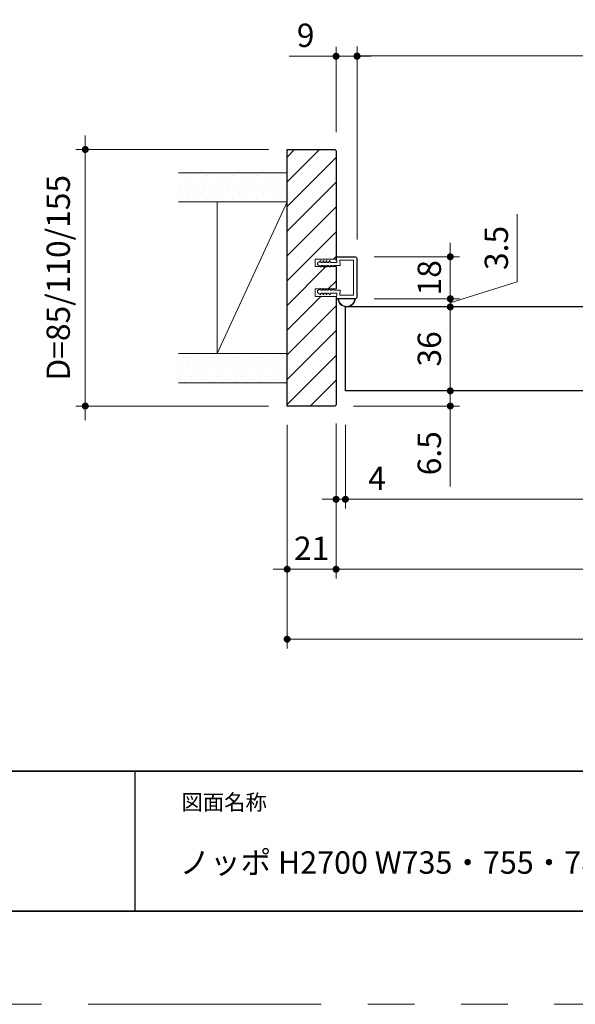
# Model space of a CAD drawing. Extents: x -60839 to -58226, y 2022 to 3236.
# Drawn here: x -60475 to -60236, y 2035 to 2457 of the extents above; entities that cross this region are included whole.
import ezdxf

# ---------------------------------------------------------------- set-up
doc = ezdxf.new("R2010")
doc.units = 0
doc.header["$LTSCALE"] = 80
doc.header["$MEASUREMENT"] = 0
doc.linetypes.add('PHANTOM', pattern=[2.5, 1.25, -0.25, 0.25, -0.25, 0.25, -0.25])
doc.layers.get('0').update_dxf_attribs({"linetype": 'CONTINUOUS'})
doc.layers.get('DEFPOINTS').update_dxf_attribs({"linetype": 'CONTINUOUS'})
for name, color, linetype, lineweight in [('ハッチング', 6, 'CONTINUOUS', 9), ('図面枠', 7, 'CONTINUOUS', 35), ('寸法線', 3, 'CONTINUOUS', 13), ('線(白)', 7, 'CONTINUOUS', 30), ('線(黄)', 2, 'CONTINUOUS', 15)]:
    doc.layers.add(name, color=color, linetype=linetype, lineweight=lineweight)
doc.layers.add('陰線', color=4, linetype='PHANTOM', lineweight=9, plot=False)
doc.styles.add('sanwa1', font='romans.shx', dxfattribs={"height": 10, "bigfont": 'extfont2.shx'})
doc.dimstyles.new('sanwa1', dxfattribs={"dimscale": 0.05, "dimtxt": 10, "dimasz": 45, "dimexe": 20, "dimexo": 150, "dimgap": 30, "dimtad": 1, "dimdsep": 46, "dimtxsty": 'sanwa1', "dimblk1": 'DOT', "dimblk2": 'DOT', "dimsah": 1, "dimcen": 0.15, "dimclrd": 256, "dimclre": 256, "dimclrt": 256, "dimadec": 0, "dimazin": 0, "dimtfac": 1, "dimtix": 1, "dimtmove": 0, "dimatfit": 0, "dimldrblk": 'DOT', "dimfxl": 1, "dimtolj": 1, "dimtzin": 0, "dimlwd": 13, "dimlwe": 13, "dimarcsym": 1})
pattern_1 = [(45, (-9.4214, 0), (-1.32582521, 3.97747564), [0, -3.75])]

# ---------------------------------------------------------------- blocks, each defined once
blk = doc.blocks.new('_DOT')
at = {"color": 0, "linetype": 'ByBlock'}
blk.add_line((-0.5, 0), (-1, 0), dxfattribs=at)
at = {"color": 0, "linetype": 'ByBlock', "const_width": 0.5}
blk.add_lwpolyline([(-0.25, 0, 1), (0.25, 0, 1)], format="xyb", close=True, dxfattribs=at)
blk = doc.blocks.new('*D11')
at = {"layer": 'DEFPOINTS', "color": 0, "ltscale": 3, "transparency": 16777216}
for p in [(-60359.87, 2401.42), (-60446.5, 2291.42), (-60359.87, 2291.42)]:
    blk.add_point(p, dxfattribs=at)
at = {"layer": '寸法線', "ltscale": 3, "transparency": 16777216}
for p, q in [((-60446.5, 2404.42), (-60446.5, 2407.42)), ((-60367.87, 2401.42), (-60450.5, 2401.42)), ((-60446.5, 2401.42), (-60446.5, 2291.42)), ((-60367.87, 2291.42), (-60450.5, 2291.42)), ((-60446.5, 2288.42), (-60446.5, 2285.42))]:
    blk.add_line(p, q, dxfattribs=at)
at = {"layer": '寸法線', "ltscale": 3, "transparency": 16777216, "xscale": 3, "yscale": 3, "zscale": 3}
for p, rotation in [((-60446.5, 2401.42), 270), ((-60446.5, 2291.42), 90)]:
    blk.add_blockref('_DOT', p, dxfattribs=dict(at, rotation=rotation))
at = {"layer": '寸法線', "ltscale": 3, "transparency": 16777216, "insert": (-60458.12, 2346.42), "char_height": 10, "attachment_point": 5, "rotation": 90, "style": 'sanwa1'}
blk.add_mtext('\\A1;D=85/110/155', dxfattribs=at)
blk = doc.blocks.new('*D19')
at = {"layer": 'DEFPOINTS', "color": 0, "ltscale": 3, "transparency": 16777216}
for p in [(-60329.87, 2441.42), (-60338.87, 2400.92), (-60329.87, 2354.77)]:
    blk.add_point(p, dxfattribs=at)
at = {"layer": '寸法線', "ltscale": 3, "transparency": 16777216}
for p, q in [((-60338.87, 2408.92), (-60338.87, 2445.42)), ((-60329.87, 2362.77), (-60329.87, 2445.42)), ((-60341.87, 2441.42), (-60359.06, 2441.42)), ((-60329.87, 2441.42), (-60338.87, 2441.42)), ((-60326.87, 2441.42), (-60323.87, 2441.42))]:
    blk.add_line(p, q, dxfattribs=at)
at = {"layer": '寸法線', "ltscale": 3, "transparency": 16777216, "xscale": 3, "yscale": 3, "zscale": 3}
blk.add_blockref('_DOT', (-60338.87, 2441.42), dxfattribs=at)
at = {"layer": '寸法線', "ltscale": 3, "transparency": 16777216, "xscale": 3, "yscale": 3, "zscale": 3, "rotation": 180}
blk.add_blockref('_DOT', (-60329.87, 2441.42), dxfattribs=at)
at = {"layer": '寸法線', "ltscale": 3, "transparency": 16777216, "insert": (-60351.96, 2450.42), "char_height": 10, "attachment_point": 5, "style": 'sanwa1'}
blk.add_mtext('\\A1;9', dxfattribs=at)
blk = doc.blocks.new('*D22')
at = {"layer": 'DEFPOINTS', "color": 0, "ltscale": 3, "transparency": 16777216}
for p in [(-60359.87, 2291.42), (-60338.87, 2291.92), (-60338.87, 2221.42)]:
    blk.add_point(p, dxfattribs=at)
at = {"layer": '寸法線', "ltscale": 3, "transparency": 16777216}
for p, q in [((-60359.87, 2283.42), (-60359.87, 2217.42)), ((-60338.87, 2283.92), (-60338.87, 2217.42)), ((-60362.87, 2221.42), (-60365.87, 2221.42)), ((-60359.87, 2221.42), (-60338.87, 2221.42)), ((-60335.87, 2221.42), (-60332.87, 2221.42))]:
    blk.add_line(p, q, dxfattribs=at)
at = {"layer": '寸法線', "ltscale": 3, "transparency": 16777216, "xscale": 3, "yscale": 3, "zscale": 3}
blk.add_blockref('_DOT', (-60359.87, 2221.42), dxfattribs=at)
at = {"layer": '寸法線', "ltscale": 3, "transparency": 16777216, "xscale": 3, "yscale": 3, "zscale": 3, "rotation": 180}
blk.add_blockref('_DOT', (-60338.87, 2221.42), dxfattribs=at)
at = {"layer": '寸法線', "ltscale": 3, "transparency": 16777216, "insert": (-60349.37, 2230.42), "char_height": 10, "attachment_point": 5, "style": 'sanwa1'}
blk.add_mtext('\\A1;21', dxfattribs=at)
blk = doc.blocks.new('*D23')
at = {"layer": 'DEFPOINTS', "color": 0, "ltscale": 3, "transparency": 16777216}
for p in [(-60338.87, 2291.92), (-60000.87, 2291.92), (-60000.87, 2221.42)]:
    blk.add_point(p, dxfattribs=at)
at = {"layer": '寸法線', "ltscale": 3, "transparency": 16777216}
for p, q in [((-60338.87, 2283.92), (-60338.87, 2217.42)), ((-60000.87, 2283.92), (-60000.87, 2217.42)), ((-60335.87, 2221.42), (-60003.87, 2221.42))]:
    blk.add_line(p, q, dxfattribs=at)
at = {"layer": '寸法線', "ltscale": 3, "transparency": 16777216, "xscale": 3, "yscale": 3, "zscale": 3, "rotation": 180}
blk.add_blockref('_DOT', (-60338.87, 2221.42), dxfattribs=at)
at = {"layer": '寸法線', "ltscale": 3, "transparency": 16777216, "xscale": 3, "yscale": 3, "zscale": 3}
blk.add_blockref('_DOT', (-60000.87, 2221.42), dxfattribs=at)
at = {"layer": '寸法線', "ltscale": 3, "transparency": 16777216, "insert": (-60169.87, 2230.42), "char_height": 10, "attachment_point": 5, "style": 'sanwa1'}
blk.add_mtext('\\A1;w', dxfattribs=at)
blk = doc.blocks.new('*D25')
at = {"layer": 'DEFPOINTS', "color": 0, "ltscale": 3, "transparency": 16777216}
for p in [(-60359.87, 2291.42), (-59979.87, 2291.42), (-59979.87, 2191.42)]:
    blk.add_point(p, dxfattribs=at)
at = {"layer": '寸法線', "ltscale": 3, "transparency": 16777216}
for p, q in [((-60359.87, 2283.42), (-60359.87, 2187.42)), ((-59979.87, 2283.42), (-59979.87, 2187.42)), ((-60356.87, 2191.42), (-59982.87, 2191.42))]:
    blk.add_line(p, q, dxfattribs=at)
at = {"layer": '寸法線', "ltscale": 3, "transparency": 16777216, "xscale": 3, "yscale": 3, "zscale": 3, "rotation": 180}
blk.add_blockref('_DOT', (-60359.87, 2191.42), dxfattribs=at)
at = {"layer": '寸法線', "ltscale": 3, "transparency": 16777216, "xscale": 3, "yscale": 3, "zscale": 3}
blk.add_blockref('_DOT', (-59979.87, 2191.42), dxfattribs=at)
at = {"layer": '寸法線', "ltscale": 3, "transparency": 16777216, "insert": (-60169.87, 2200.42), "char_height": 10, "attachment_point": 5, "style": 'sanwa1'}
blk.add_mtext('\\A1;W', dxfattribs=at)
blk = doc.blocks.new('*D26')
at = {"layer": 'DEFPOINTS', "color": 0, "ltscale": 3, "transparency": 16777216}
for p in [(-60338.87, 2291.92), (-60334.87, 2291.42), (-60334.87, 2251.42)]:
    blk.add_point(p, dxfattribs=at)
at = {"layer": '寸法線', "ltscale": 3, "transparency": 16777216}
for p, q in [((-60338.87, 2283.92), (-60338.87, 2247.42)), ((-60334.87, 2283.42), (-60334.87, 2247.42)), ((-60341.87, 2251.42), (-60344.87, 2251.42)), ((-60338.87, 2251.42), (-60334.87, 2251.42)), ((-60331.87, 2251.42), (-60313.73, 2251.42))]:
    blk.add_line(p, q, dxfattribs=at)
at = {"layer": '寸法線', "ltscale": 3, "transparency": 16777216, "xscale": 3, "yscale": 3, "zscale": 3}
blk.add_blockref('_DOT', (-60338.87, 2251.42), dxfattribs=at)
at = {"layer": '寸法線', "ltscale": 3, "transparency": 16777216, "xscale": 3, "yscale": 3, "zscale": 3, "rotation": 180}
blk.add_blockref('_DOT', (-60334.87, 2251.42), dxfattribs=at)
at = {"layer": '寸法線', "ltscale": 3, "transparency": 16777216, "insert": (-60321.3, 2260.42), "char_height": 10, "attachment_point": 5, "style": 'sanwa1'}
blk.add_mtext('\\A1;4', dxfattribs=at)
blk = doc.blocks.new('*D27')
at = {"layer": 'DEFPOINTS', "color": 0, "ltscale": 3, "transparency": 16777216}
for p in [(-60334.87, 2291.42), (-60004.87, 2291.42), (-60004.87, 2251.42)]:
    blk.add_point(p, dxfattribs=at)
at = {"layer": '寸法線', "ltscale": 3, "transparency": 16777216}
for p, q in [((-60334.87, 2283.42), (-60334.87, 2247.42)), ((-60004.87, 2283.42), (-60004.87, 2247.42)), ((-60331.87, 2251.42), (-60007.87, 2251.42))]:
    blk.add_line(p, q, dxfattribs=at)
at = {"layer": '寸法線', "ltscale": 3, "transparency": 16777216, "xscale": 3, "yscale": 3, "zscale": 3, "rotation": 180}
blk.add_blockref('_DOT', (-60334.87, 2251.42), dxfattribs=at)
at = {"layer": '寸法線', "ltscale": 3, "transparency": 16777216, "xscale": 3, "yscale": 3, "zscale": 3}
blk.add_blockref('_DOT', (-60004.87, 2251.42), dxfattribs=at)
at = {"layer": '寸法線', "ltscale": 3, "transparency": 16777216, "insert": (-60169.87, 2260.42), "char_height": 10, "attachment_point": 5, "style": 'sanwa1'}
blk.add_mtext('\\A1;DW', dxfattribs=at)
blk = doc.blocks.new('*D31')
at = {"layer": 'DEFPOINTS', "color": 0, "ltscale": 3, "transparency": 16777216}
for p in [(-60319.37, 2297.92), (-60289.87, 2297.92), (-60339.37, 2291.42)]:
    blk.add_point(p, dxfattribs=at)
at = {"layer": '寸法線', "ltscale": 3, "transparency": 16777216}
for p, q in [((-60289.87, 2300.92), (-60289.87, 2303.92)), ((-60311.37, 2297.92), (-60285.87, 2297.92)), ((-60289.87, 2297.92), (-60289.87, 2291.42)), ((-60331.37, 2291.42), (-60285.87, 2291.42)), ((-60289.87, 2288.42), (-60289.87, 2256.94))]:
    blk.add_line(p, q, dxfattribs=at)
at = {"layer": '寸法線', "ltscale": 3, "transparency": 16777216, "xscale": 3, "yscale": 3, "zscale": 3}
for p, rotation in [((-60289.87, 2297.92), 270), ((-60289.87, 2291.42), 90)]:
    blk.add_blockref('_DOT', p, dxfattribs=dict(at, rotation=rotation))
at = {"layer": '寸法線', "ltscale": 3, "transparency": 16777216, "insert": (-60298.87, 2271.18), "char_height": 10, "attachment_point": 5, "rotation": 90, "style": 'sanwa1'}
blk.add_mtext('\\A1;6.5', dxfattribs=at)
blk = doc.blocks.new('*D32')
at = {"layer": 'DEFPOINTS', "color": 0, "ltscale": 3, "transparency": 16777216}
for p in [(-60326, 2333.92), (-60289.87, 2333.92), (-60324.59, 2297.92)]:
    blk.add_point(p, dxfattribs=at)
at = {"layer": '寸法線', "ltscale": 3, "transparency": 16777216}
for p, q in [((-60318, 2333.92), (-60285.87, 2333.92)), ((-60289.87, 2300.92), (-60289.87, 2330.92)), ((-60316.59, 2297.92), (-60285.87, 2297.92))]:
    blk.add_line(p, q, dxfattribs=at)
at = {"layer": '寸法線', "ltscale": 3, "transparency": 16777216, "xscale": 3, "yscale": 3, "zscale": 3}
for p, rotation in [((-60289.87, 2333.92), 90), ((-60289.87, 2297.92), 270)]:
    blk.add_blockref('_DOT', p, dxfattribs=dict(at, rotation=rotation))
at = {"layer": '寸法線', "ltscale": 3, "transparency": 16777216, "insert": (-60298.87, 2315.92), "char_height": 10, "attachment_point": 5, "rotation": 90, "style": 'sanwa1'}
blk.add_mtext('\\A1;36', dxfattribs=at)
blk = doc.blocks.new('*D29')
at = {"layer": 'DEFPOINTS', "color": 0, "ltscale": 3, "transparency": 16777216}
for p in [(-60330.57, 2337.42), (-60289.87, 2337.42), (-60321.78, 2333.92)]:
    blk.add_point(p, dxfattribs=at)
at = {"layer": '寸法線', "ltscale": 3, "transparency": 16777216}
for p, q in [((-60261.11, 2344.73), (-60261.11, 2373.68)), ((-60289.87, 2335.67), (-60261.11, 2344.73)), ((-60289.87, 2340.42), (-60289.87, 2343.42)), ((-60322.57, 2337.42), (-60285.87, 2337.42)), ((-60289.87, 2333.92), (-60289.87, 2337.42)), ((-60289.87, 2333.92), (-60289.87, 2337.42)), ((-60313.78, 2333.92), (-60285.87, 2333.92)), ((-60289.87, 2330.92), (-60289.87, 2327.92))]:
    blk.add_line(p, q, dxfattribs=at)
at = {"layer": '寸法線', "ltscale": 3, "transparency": 16777216, "xscale": 3, "yscale": 3, "zscale": 3}
for p, rotation in [((-60289.87, 2337.42), 270), ((-60289.87, 2333.92), 90)]:
    blk.add_blockref('_DOT', p, dxfattribs=dict(at, rotation=rotation))
at = {"layer": '寸法線', "ltscale": 3, "transparency": 16777216, "insert": (-60270.11, 2359.21), "char_height": 10, "attachment_point": 5, "rotation": 90, "style": 'sanwa1'}
blk.add_mtext('\\A1;3.5', dxfattribs=at)
blk = doc.blocks.new('*D30')
at = {"layer": 'DEFPOINTS', "color": 0, "ltscale": 3, "transparency": 16777216}
for p in [(-60330.57, 2355.42), (-60289.87, 2355.42), (-60330.57, 2337.42)]:
    blk.add_point(p, dxfattribs=at)
at = {"layer": '寸法線', "ltscale": 3, "transparency": 16777216}
for p, q in [((-60289.87, 2358.42), (-60289.87, 2361.42)), ((-60322.57, 2355.42), (-60285.87, 2355.42)), ((-60289.87, 2337.42), (-60289.87, 2355.42)), ((-60322.57, 2337.42), (-60285.87, 2337.42)), ((-60289.87, 2334.42), (-60289.87, 2331.42))]:
    blk.add_line(p, q, dxfattribs=at)
at = {"layer": '寸法線', "ltscale": 3, "transparency": 16777216, "xscale": 3, "yscale": 3, "zscale": 3}
for p, rotation in [((-60289.87, 2355.42), 270), ((-60289.87, 2337.42), 90)]:
    blk.add_blockref('_DOT', p, dxfattribs=dict(at, rotation=rotation))
at = {"layer": '寸法線', "ltscale": 3, "transparency": 16777216, "insert": (-60298.87, 2346.42), "char_height": 10, "attachment_point": 5, "rotation": 90, "style": 'sanwa1'}
blk.add_mtext('\\A1;18', dxfattribs=at)
blk = doc.blocks.new('*D52')
at = {"layer": 'DEFPOINTS', "color": 0, "ltscale": 3, "transparency": 16777216}
for p in [(-60057.62, 2441.54), (-60057.62, 2401.42), (-60329.87, 2354.77)]:
    blk.add_point(p, dxfattribs=at)
at = {"layer": '寸法線', "ltscale": 3, "transparency": 16777216}
for p, q in [((-60329.87, 2362.77), (-60329.87, 2445.54)), ((-60057.62, 2409.42), (-60057.62, 2445.54))]:
    blk.add_line(p, q, dxfattribs=at)
at = {"layer": '寸法線', "linetype": 'ByBlock', "ltscale": 3, "transparency": 16777216}
blk.add_line((-60326.87, 2441.54), (-60060.62, 2441.54), dxfattribs=at)
at = {"layer": '寸法線', "ltscale": 3, "transparency": 16777216, "xscale": 3, "yscale": 3, "zscale": 3, "rotation": 180}
blk.add_blockref('_DOT', (-60329.87, 2441.54), dxfattribs=at)
at = {"layer": '寸法線', "ltscale": 3, "transparency": 16777216, "xscale": 3, "yscale": 3, "zscale": 3}
blk.add_blockref('_DOT', (-60057.62, 2441.54), dxfattribs=at)
at = {"layer": '寸法線', "ltscale": 3, "transparency": 16777216, "insert": (-60193.74, 2450.54), "char_height": 10, "attachment_point": 5, "style": 'sanwa1'}
blk.add_mtext('\\A1;{\\C3;有効開口}', dxfattribs=at)

msp = doc.modelspace()

# ---------------------------------------------------------------- hatches: boundary and pattern name
at = {"layer": 'ハッチング', "ltscale": 0.3}
h = msp.add_hatch(dxfattribs=at)
h.set_pattern_fill('LINE', color=256, scale=60, angle=45)
h.set_pattern_definition([(45, (-9.4214, 0), (-5.3033009, 5.3033009), [])])
h.paths.add_polyline_path([(-60338.8687, 2400.9208), (-60339.3687, 2401.4208), (-60359.8687, 2401.4208), (-60359.8687, 2291.4208), (-60339.3687, 2291.4208), (-60338.8687, 2291.9208), (-60338.8687, 2338.4208), (-60347.8687, 2338.4208), (-60347.8687, 2341.6208), (-60345.7168, 2341.6208), (-60345.3785, 2341.8708), (-60345.3785, 2341.6208), (-60344.3452, 2341.6208), (-60344.0785, 2341.8708), (-60344.0785, 2341.6208), (-60343.0452, 2341.6208), (-60342.7785, 2341.8708), (-60342.7785, 2341.6208), (-60341.7452, 2341.6208), (-60341.4785, 2341.8708), (-60341.4785, 2341.6208), (-60340.0679, 2341.6208), (-60339.8752, 2341.7754), (-60339.8752, 2341.6208), (-60338.8687, 2341.6208), (-60338.8687, 2351.2208), (-60339.8752, 2351.2208), (-60339.8752, 2351.0662), (-60340.0679, 2351.2208), (-60341.4785, 2351.2208), (-60341.4785, 2350.9708), (-60341.7452, 2351.2208), (-60342.7785, 2351.2208), (-60342.7785, 2350.9708), (-60343.0452, 2351.2208), (-60344.0785, 2351.2208), (-60344.0785, 2350.9708), (-60344.3452, 2351.2208), (-60345.3785, 2351.2208), (-60345.3785, 2350.9708), (-60345.7168, 2351.2208), (-60347.8687, 2351.2208), (-60347.8687, 2354.4208), (-60338.8687, 2354.4208)])
at = {"layer": 'ハッチング'}
h = msp.add_hatch(dxfattribs=at)
h.set_pattern_fill('DOTS', color=256, scale=60, angle=45, style=0)
h.set_pattern_definition(pattern_1)
h.paths.add_polyline_path([(-60359.8687, 2391.4208), (-60406.4985, 2391.4208), (-60406.4985, 2378.9208), (-60359.8687, 2378.9208)])
h = msp.add_hatch(dxfattribs=at)
h.set_pattern_fill('DOTS', color=256, scale=60, angle=45, style=0)
h.set_pattern_definition(pattern_1)
h.paths.add_polyline_path([(-60359.8687, 2313.9208), (-60406.2327, 2313.9208), (-60406.2327, 2301.4208), (-60359.8687, 2301.4208)])

# ---------------------------------------------------------------- linework, layer by layer
msp.add_line((-60425.2415, 2134.8457), (-60425.2415, 2074.8457))
msp.add_line((-60425.2415, 2134.8457), (-60425.2415, 2074.8457))
at = {"layer": '図面枠'}
for p, q in [((-60785.2415, 2134.8457), (-59185.2415, 2134.8457)), ((-60785.2415, 2074.8457), (-59185.2415, 2074.8457))]:
    msp.add_line(p, q, dxfattribs=at)
at = {"layer": '寸法線', "ltscale": 3}
for p, q in [((-60338.8687, 2354.4208), (-60347.8687, 2354.4208)), ((-60347.8687, 2354.4208), (-60347.8687, 2351.2208)), ((-60346.8674, 2352.6708), (-60345.3788, 2353.7708)), ((-60346.8671, 2352.0708), (-60346.8674, 2352.6708)), ((-60346.8671, 2352.0708), (-60345.3785, 2350.9708)), ((-60345.3788, 2353.7708), (-60345.3788, 2353.0208)), ((-60345.3788, 2353.0208), (-60344.8788, 2353.0208)), ((-60344.8788, 2353.0208), (-60344.0788, 2353.7708)), ((-60344.0788, 2353.7708), (-60344.0788, 2353.0208)), ((-60344.0788, 2353.0208), (-60343.5788, 2353.0208)), ((-60343.5788, 2353.0208), (-60342.7788, 2353.7708)), ((-60342.7788, 2353.7708), (-60342.7788, 2353.0208)), ((-60342.7788, 2353.0208), (-60342.2788, 2353.0208)), ((-60342.2788, 2353.0208), (-60341.4788, 2353.7708)), ((-60341.4788, 2353.7708), (-60341.4788, 2353.0208)), ((-60341.4788, 2353.0208), (-60338.5619, 2353.0208)), ((-60338.8081, 2353.6187), (-60338.8672, 2355.1089)), ((-60338.5613, 2353.0208), (-60338.7174, 2355.1149)), ((-60338.5675, 2355.4208), (-60330.5672, 2355.4208)), ((-60338.5675, 2355.2708), (-60330.5672, 2355.2708)), ((-60337.1567, 2351.7208), (-60337.3189, 2353.9208)), ((-60337.3189, 2353.9208), (-60331.3672, 2353.9208)), ((-60331.3672, 2338.9208), (-60331.3672, 2353.9208)), ((-60330.0172, 2338.1208), (-60330.0172, 2354.7208)), ((-60329.8672, 2338.1208), (-60329.8672, 2354.7208)), ((-60347.8687, 2351.2208), (-60338.8687, 2351.2208)), ((-60345.3785, 2351.7208), (-60344.8785, 2351.7208)), ((-60345.3785, 2350.9708), (-60345.3785, 2351.7208)), ((-60344.8785, 2351.7208), (-60344.0785, 2350.9708)), ((-60344.0785, 2351.7208), (-60343.5785, 2351.7208)), ((-60344.0785, 2350.9708), (-60344.0785, 2351.7208)), ((-60343.5785, 2351.7208), (-60342.7785, 2350.9708)), ((-60342.7785, 2351.7208), (-60342.2785, 2351.7208)), ((-60342.7785, 2350.9708), (-60342.7785, 2351.7208)), ((-60342.2785, 2351.7208), (-60341.4785, 2350.9708)), ((-60341.4785, 2351.7208), (-60340.6914, 2351.7208)), ((-60341.4785, 2350.9708), (-60341.4785, 2351.7208)), ((-60339.8752, 2351.0662), (-60340.6914, 2351.7208)), ((-60339.8752, 2351.7208), (-60337.1518, 2351.7208)), ((-60339.8752, 2351.7135), (-60339.8752, 2351.0662)), ((-60338.8687, 2341.6208), (-60347.8687, 2341.6208)), ((-60347.8687, 2341.6208), (-60347.8687, 2338.4208)), ((-60346.8671, 2340.7708), (-60346.8674, 2340.1708)), ((-60346.8674, 2340.1708), (-60345.3788, 2339.0708)), ((-60346.8671, 2340.7708), (-60345.3785, 2341.8708)), ((-60345.3788, 2339.8208), (-60344.8788, 2339.8208)), ((-60345.3788, 2339.0708), (-60345.3788, 2339.8208)), ((-60345.3785, 2341.8708), (-60345.3785, 2341.1208)), ((-60345.3785, 2341.1208), (-60344.8785, 2341.1208)), ((-60344.8788, 2339.8208), (-60344.0788, 2339.0708)), ((-60344.8785, 2341.1208), (-60344.0785, 2341.8708)), ((-60344.0788, 2339.8208), (-60343.5788, 2339.8208)), ((-60344.0788, 2339.0708), (-60344.0788, 2339.8208)), ((-60344.0785, 2341.8708), (-60344.0785, 2341.1208)), ((-60344.0785, 2341.1208), (-60343.5785, 2341.1208)), ((-60343.5788, 2339.8208), (-60342.7788, 2339.0708)), ((-60343.5785, 2341.1208), (-60342.7785, 2341.8708)), ((-60342.7788, 2339.8208), (-60342.2788, 2339.8208)), ((-60342.7788, 2339.0708), (-60342.7788, 2339.8208)), ((-60342.7785, 2341.8708), (-60342.7785, 2341.1208)), ((-60342.7785, 2341.1208), (-60342.2785, 2341.1208)), ((-60342.2788, 2339.8208), (-60341.4788, 2339.0708)), ((-60342.2785, 2341.1208), (-60341.4785, 2341.8708)), ((-60341.4788, 2339.8208), (-60338.5619, 2339.8208)), ((-60341.4788, 2339.0708), (-60341.4788, 2339.8208)), ((-60341.4785, 2341.8708), (-60341.4785, 2341.1208)), ((-60341.4785, 2341.1208), (-60340.6914, 2341.1208)), ((-60339.8752, 2341.7754), (-60340.6914, 2341.1208)), ((-60339.8752, 2341.1282), (-60339.8752, 2341.7754)), ((-60339.8752, 2341.1208), (-60337.1518, 2341.1208)), ((-60338.5615, 2339.8208), (-60338.7174, 2337.7268)), ((-60337.1518, 2341.1208), (-60337.3189, 2338.9208)), ((-60347.8687, 2338.4208), (-60338.8687, 2338.4208)), ((-60338.8081, 2338.4229), (-60338.8672, 2337.7327)), ((-60338.5675, 2337.5708), (-60330.5672, 2337.5708)), ((-60338.5675, 2337.4208), (-60330.5672, 2337.4208)), ((-60337.3189, 2338.9208), (-60331.3672, 2338.9208))]:
    msp.add_line(p, q, dxfattribs=at)
for centre, radius, start, end in [((-60338.5675, 2355.1208), 0.3, 90, 182.27472), ((-60338.5675, 2355.1208), 0.15, 90, 182.27472), ((-60330.5672, 2354.7208), 0.7, 0, 90), ((-60330.5672, 2354.7208), 0.55, 0, 90), ((-60338.5675, 2337.7208), 0.3, 177.72528, 270), ((-60338.5675, 2337.7208), 0.15, 177.72528, 270), ((-60334.3658, 2337.6686), 3.7478, 183.791351, 356.208649), ((-60334.3658, 2337.6456), 3.4748, 183.709432, 356.290568), ((-60330.5672, 2338.1208), 0.55, 270, 0), ((-60330.5672, 2338.1208), 0.7, 270, 0)]:
    msp.add_arc(centre, radius, start, end, dxfattribs=at)
at = {"layer": '線(白)', "ltscale": 3}
for p, q in [((-60359.8687, 2401.4208), (-60339.3687, 2401.4208)), ((-60359.8687, 2291.4208), (-60359.8687, 2401.4208)), ((-60339.3687, 2401.4208), (-60338.8687, 2400.9208)), ((-60338.8687, 2400.9208), (-60338.8687, 2354.4208)), ((-60338.8687, 2351.2208), (-60338.8687, 2341.6208)), ((-60338.8687, 2338.4208), (-60338.8687, 2291.9208)), ((-60334.8687, 2297.9208), (-60334.8687, 2333.9208)), ((-60227.1215, 2333.9208), (-60334.8687, 2333.9208)), ((-60227.1215, 2297.9208), (-60334.8687, 2297.9208)), ((-60339.3687, 2291.4208), (-60359.8687, 2291.4208)), ((-60339.3687, 2291.4208), (-60338.8687, 2291.9208))]:
    msp.add_line(p, q, dxfattribs=at)
at = {"layer": '線(黄)', "ltscale": 3}
for p, q in [((-60406.5016, 2391.4208), (-60359.8687, 2391.4208)), ((-60406.5016, 2378.9208), (-60359.8687, 2378.9208)), ((-60359.8687, 2378.9208), (-60389.8687, 2313.9208)), ((-60389.8687, 2378.9208), (-60389.8687, 2313.9208)), ((-60406.5016, 2313.9208), (-60359.8687, 2313.9208)), ((-60406.5016, 2301.4208), (-60359.8687, 2301.4208))]:
    msp.add_line(p, q, dxfattribs=at)
at = {"layer": '陰線'}
msp.add_line((-59145.2415, 2034.8457), (-60825.2415, 2034.8457), dxfattribs=at)

# ---------------------------------------------------------------- texts
at = {"layer": '図面枠', "linetype": 'Continuous', "style": 'sanwa1'}
msp.add_text('ノッポ H2700 W735・755・780・825・850・875 片開きドア ワイドガラス 木枠 図面', height=9.6, dxfattribs=at).set_placement((-60406.0373, 2090.8457))
at = {"layer": '図面枠', "insert": (-60405.2415, 2124.8457), "char_height": 6.72, "attachment_point": 1, "line_spacing_factor": 2.243545, "style": 'sanwa1'}
msp.add_mtext('図面名称', dxfattribs=at)

# ---------------------------------------------------------------- dimensions: what is measured, and where the dimension line sits
at = {"layer": '寸法線', "ltscale": 3}
dim = msp.add_linear_dim(base=(-60329.8687, 2441.4208), p1=(-60338.8687, 2400.9208), p2=(-60329.8687, 2354.7653), dimstyle='sanwa1', override={"dimscale": 1, "dimtxt": 8, "dimasz": 3, "dimexe": 4, "dimexo": 8, "dimgap": 4, "dimlwd": -1, "dimlwe": -1}, dxfattribs=at)
dim.commit()
dim.dimension.update_dxf_attribs({"geometry": '*D19', "text_midpoint": (-60351.9639, 2441.4208), "dimtype": 160})
for base, p1, p2, text, picture, middle in [((-60057.6192, 2441.5397), (-60329.8687, 2354.7653), (-60057.6192, 2401.4208), '{\\C3;有効開口}', '*D52', (-60193.7439, 2450.5397)), ((-59979.869, 2191.4208), (-60359.8687, 2291.4208), (-59979.869, 2291.4208), 'W', '*D25', (-60169.8688, 2200.4208)), ((-60000.869, 2221.4208), (-60338.8687, 2291.9208), (-60000.869, 2291.9208), 'w', '*D23', (-60169.8688, 2230.4208)), ((-60004.869, 2251.4208), (-60334.8687, 2291.4208), (-60004.869, 2291.4208), 'DW', '*D27', (-60169.8688, 2260.4208))]:
    dim = msp.add_linear_dim(base=base, p1=p1, p2=p2, text=text, dimstyle='sanwa1', override={"dimscale": 1, "dimtxt": 8, "dimasz": 3, "dimexe": 4, "dimexo": 8, "dimgap": 4, "dimlwd": -1, "dimlwe": -1}, dxfattribs=at)
    dim.commit()
    dim.dimension.update_dxf_attribs({"geometry": picture, "text_midpoint": middle})
dim = msp.add_linear_dim(base=(-60446.5016, 2291.4208), p1=(-60359.8687, 2401.4208), p2=(-60359.8687, 2291.4208), angle=90, text='D=85/110/155', dimstyle='sanwa1', override={"dimscale": 1, "dimtxt": 8, "dimasz": 3, "dimexe": 4, "dimexo": 8, "dimgap": 4, "dimlwd": -1, "dimlwe": -1}, dxfattribs=at)
dim.commit()
dim.dimension.update_dxf_attribs({"geometry": '*D11', "text_midpoint": (-60458.1206, 2346.4208)})
dim = msp.add_linear_dim(base=(-60289.8672, 2337.4208), p1=(-60321.779, 2333.9208), p2=(-60330.5658, 2337.4208), angle=90, dimstyle='sanwa1', override={"dimscale": 1, "dimtxt": 8, "dimasz": 3, "dimexe": 4, "dimexo": 8, "dimgap": 4, "dimtmove": 1, "dimlwd": -1, "dimlwe": -1}, dxfattribs=at)
dim.commit()
dim.dimension.update_dxf_attribs({"geometry": '*D29', "text_midpoint": (-60261.1148, 2348.7322), "dimtype": 160})
for base, p1, p2, override, picture, middle in [((-60289.8672, 2355.4208), (-60330.5658, 2337.4208), (-60330.5672, 2355.4208), {"dimscale": 1, "dimtxt": 8, "dimasz": 3, "dimexe": 4, "dimexo": 8, "dimgap": 4, "dimlwd": -1, "dimlwe": -1}, '*D30', (-60298.8672, 2346.4208)), ((-60289.8672, 2333.9208), (-60324.5942, 2297.9208), (-60326.0018, 2333.9208), {"dimscale": 1, "dimtxt": 8, "dimasz": 3, "dimexe": 4, "dimexo": 8, "dimgap": 4, "dimlwd": -1, "dimlwe": -1}, '*D32', (-60298.8672, 2315.9208)), ((-60289.8672, 2297.9208), (-60339.3687, 2291.4208), (-60319.366, 2297.9208), {"dimscale": 1, "dimtxt": 8, "dimasz": 3, "dimexe": 4, "dimexo": 8, "dimgap": 4, "dimjust": 1, "dimtix": 0, "dimlwd": -1, "dimlwe": -1}, '*D31', (-60298.8672, 2271.1827))]:
    dim = msp.add_linear_dim(base=base, p1=p1, p2=p2, angle=90, dimstyle='sanwa1', override=override, dxfattribs=at)
    dim.commit()
    dim.dimension.update_dxf_attribs({"geometry": picture, "text_midpoint": middle})
for base, p1, p2, override, picture, middle in [((-60338.8687, 2221.4208), (-60359.8687, 2291.4208), (-60338.8687, 2291.9208), {"dimscale": 1, "dimtxt": 8, "dimasz": 3, "dimexe": 4, "dimexo": 8, "dimgap": 4, "dimlwd": -1, "dimlwe": -1}, '*D22', (-60349.3687, 2230.4208)), ((-60334.8687, 2251.4208), (-60338.8687, 2291.9208), (-60334.8687, 2291.4208), {"dimscale": 1, "dimtxt": 8, "dimasz": 3, "dimexe": 4, "dimexo": 8, "dimgap": 4, "dimtix": 0, "dimlwd": -1, "dimlwe": -1}, '*D26', (-60321.2972, 2260.4208))]:
    dim = msp.add_linear_dim(base=base, p1=p1, p2=p2, dimstyle='sanwa1', override=override, dxfattribs=at)
    dim.commit()
    dim.dimension.update_dxf_attribs({"geometry": picture, "text_midpoint": middle})

doc.saveas('drawing.dxf')
